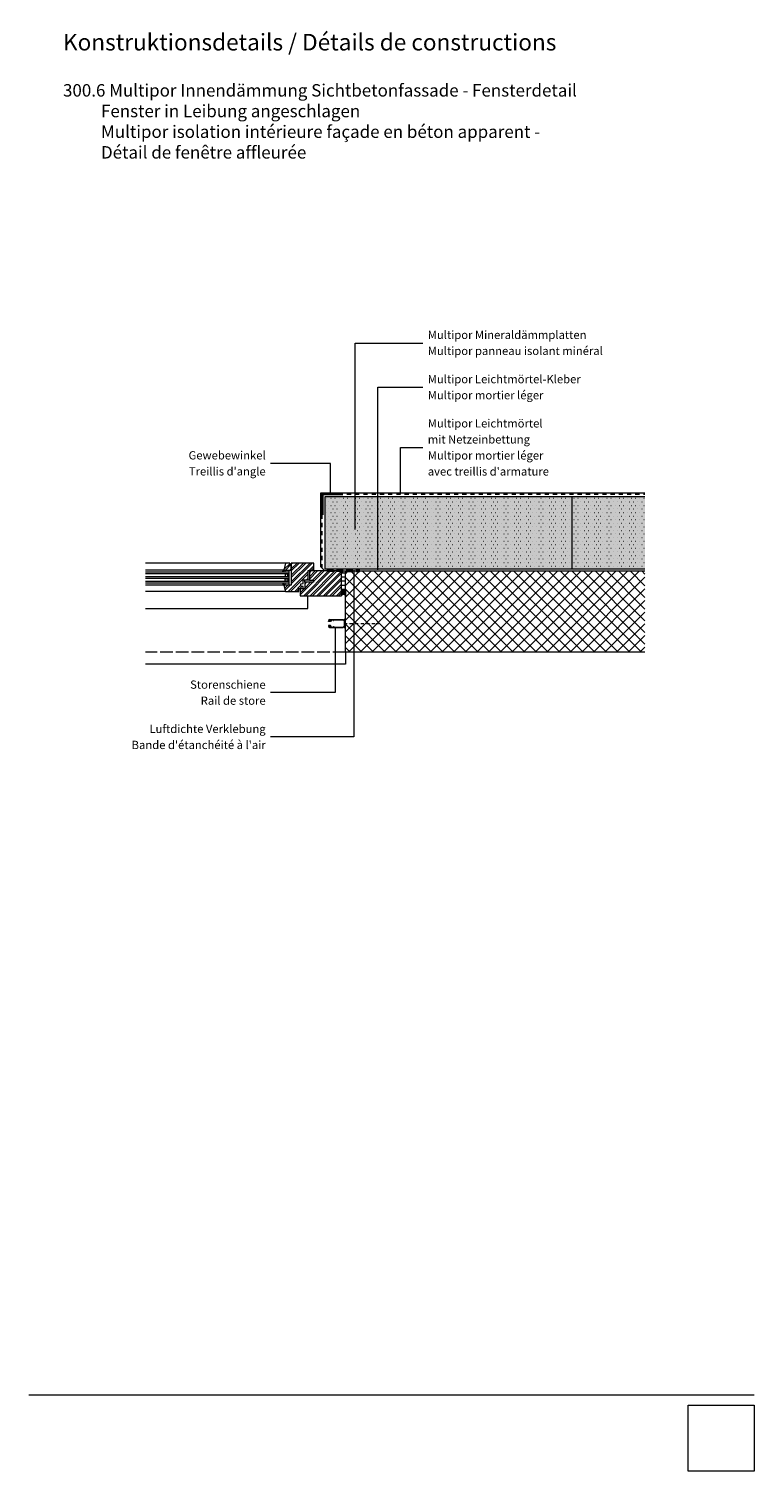
# Model space of a CAD drawing. Units: millimetres. Extents: x -396 to 1365, y -1605 to 1896.
import ezdxf

# ---------------------------------------------------------------- set-up
doc = ezdxf.new("R2010")
doc.units = ezdxf.units.MM
doc.header["$LTSCALE"] = 10
doc.header["$PDMODE"] = 1
doc.header["$PDSIZE"] = -2
for name, pattern in [('ISO-02 Strichlinie', [3.81, 3.048, -0.762]), ('Ohne Titel-1', [2.34375, 1.5625, -0.78125]), ('Ohne Titel-11', [1.999878, 0.999939, -0.999939]), ('Ohne Titel-15', [1.35, 0.75, -0.3, 0.00254, -0.29746])]:
    doc.linetypes.add(name, pattern=pattern)
doc.layers.get('0').update_dxf_attribs({"lineweight": 18})
for name, color, linetype, lineweight in [('1', 7, 'Continuous', 18), ('2', 7, 'Continuous', 18), ('A1E-----M5_ROHBAU', 7, 'Continuous', 18), ('Keine', 7, 'Continuous', 18), ('YTONG', 7, 'Continuous', 18)]:
    doc.layers.add(name, color=color, linetype=linetype, lineweight=lineweight)
doc.styles.add('Arial (bold)', font='Arial')
doc.styles.add('Calibri (bold)', font='Calibri')
picture_1 = doc.add_image_def('image1.png', size_in_pixel=(336, 336))

# ---------------------------------------------------------------- blocks, each defined once
blk = doc.blocks.new('Gruppe-2')
at = {"layer": '2', "color": 7, "lineweight": 13, "transparency": 33554687}
for p, q in [((-144.8, -98.4), (-158.7, -112.3)), ((-153.5, -96.5), (-155.5, -98.5)), ((-140.8, -99.7), (-154.9, -113.8)), ((-127, -96.5), (-140.8, -110.3)), ((-111.1, -96.5), (-140.8, -126.2)), ((-95.2, -96.5), (-140.8, -142.1)), ((-137.6, -96.5), (-140.8, -99.7)), ((-121.7, -96.5), (-140.8, -115.6)), ((-105.8, -96.5), (-140.8, -131.5)), ((-89.9, -96.5), (-140.8, -147.4)), ((-85.8, -103.1), (-97.6, -114.8)), ((-100.1, -117.3), (-148.4, -165.7)), ((-140.8, -110.3), (-144.3, -113.8)), ((-100.1, -122.6), (-143.1, -165.7)), ((-50.8, -115.8), (-110.8, -175.8)), ((-45.5, -115.8), (-105.5, -175.8)), ((-100.1, -133.2), (-104, -137.2)), ((-82.7, -115.8), (-97, -130.2)), ((-93.3, -115.8), (-97, -119.6)), ((-77.4, -115.8), (-97, -135.5)), ((-34.9, -115.8), (-94.9, -175.8)), ((-85.8, -108.4), (-92.3, -114.8)), ((-29.6, -115.8), (-89.6, -175.8)), ((-66.8, -115.8), (-89.1, -138.2)), ((-61.5, -115.8), (-86.9, -141.2)), ((-19.4, -116.2), (-79, -175.8)), ((-19.4, -121.5), (-73.7, -175.8)), ((-19.4, -132.1), (-63.1, -175.8)), ((-19.4, -137.4), (-57.8, -175.8)), ((-149.1, -150.4), (-157, -158.3)), ((-143.8, -150.4), (-155.8, -162.5)), ((-117.4, -150.5), (-132.5, -165.7)), ((-122.5, -160.9), (-127.2, -165.7)), ((-114.5, -153), (-120.1, -158.5)), ((-88.9, -143.3), (-119.4, -173.8)), ((-110.5, -159.6), (-119.4, -168.5)), ((-112.3, -145.4), (-113.4, -146.6)), ((-94.2, -143.3), (-108.2, -157.3)), ((-104.8, -143.3), (-108.2, -146.7)), ((-19.4, -148), (-47.2, -175.8)), ((-19.4, -153.3), (-41.9, -175.8)), ((-19.4, -163.9), (-31.3, -175.8)), ((-19.4, -169.2), (-26, -175.8))]:
    blk.add_line(p, q, dxfattribs=at)
blk = doc.blocks.new('Gruppe-3')
at = {"layer": 'A1E-----M5_ROHBAU', "color": 7, "linetype": 'Continuous', "lineweight": 13, "transparency": 33554687}
for p, q in [((-50.5, -237.7), (-50.4, -237.6)), ((-50.5, -237.8), (-50.5, -237.7)), ((-50.5, -237.7), (-50.5, -237.7)), ((-50.2, -238.2), (-50.5, -237.8)), ((-50.4, -235.8), (-50.4, -235.8)), ((-50.4, -237.6), (-50.4, -237.6)), ((-50.4, -237.6), (-50.4, -237.6)), ((-50.4, -237.6), (-50.3, -237.6)), ((-50.3, -237.6), (-50.3, -237.7)), ((-50.1, -237.9), (-50.3, -237.7)), ((-45.8, -238.1), (-50.2, -238.2)), ((-47.5, -237.9), (-50.1, -237.9)), ((-48.4, -233.8), (-14.9, -233.8)), ((-48.4, -234.3), (-38.4, -234.3)), ((-48.4, -234.3), (-48.4, -235.8)), ((-48.4, -235.8), (-46.9, -235.8)), ((-48.4, -237.8), (-48.4, -237.8)), ((-47.1, -237.8), (-47.5, -237.9)), ((-47, -237.8), (-47.1, -237.8)), ((-46.1, -236.7), (-47, -237.8)), ((-46.9, -235.8), (-46.4, -235.8)), ((-46.4, -235.8), (-46.4, -235.8)), ((-46.4, -235.8), (-46.1, -235.9)), ((-46.1, -235.9), (-46, -235.9)), ((-46, -236.4), (-46.1, -236.6)), ((-46.1, -236.6), (-46.1, -236.7)), ((-46, -235.9), (-46, -236.1)), ((-46, -236.1), (-46, -236.2)), ((-46, -236.2), (-46, -236.4)), ((-44.4, -236.2), (-45.8, -238.1)), ((-43.9, -235.4), (-44.4, -236.2)), ((-44.2, -234.3), (-43.9, -234.4)), ((-43.9, -234.4), (-43.8, -234.6)), ((-43.8, -234.9), (-43.9, -235.4)), ((-43.8, -234.6), (-43.8, -234.9)), ((-38.4, -234.3), (-38.4, -236.3)), ((-38.4, -236.3), (-37.9, -236.3)), ((-37.9, -236.3), (-37.9, -234.3)), ((-37.9, -234.3), (-15.3, -234.3)), ((-9.4, -233.8), (-12.9, -233.8)), ((-12.9, -234.9), (-12.9, -251.7)), ((-12.4, -234.3), (-12.4, -252.3)), ((-9.4, -234.3), (-12.4, -234.3)), ((-50.2, -248.5), (-50.5, -248.9)), ((-50.5, -248.9), (-50.5, -248.9)), ((-50.5, -248.9), (-50.5, -249)), ((-50.5, -249), (-50.4, -249)), ((-50.4, -249), (-50.4, -249)), ((-50.4, -249), (-50.4, -249)), ((-50.4, -249), (-50.3, -249)), ((-50.4, -250.8), (-50.4, -250.8)), ((-50.1, -248.8), (-50.3, -249)), ((-50.3, -249), (-50.3, -249)), ((-45.8, -248.5), (-50.2, -248.5)), ((-47.5, -248.8), (-50.1, -248.8)), ((-48.4, -248.8), (-48.4, -248.8)), ((-48.4, -250.8), (-46.9, -250.8)), ((-48.4, -252.3), (-48.4, -250.8)), ((-48.4, -252.3), (-38.4, -252.3)), ((-48.4, -252.8), (-14.9, -252.8)), ((-47.1, -248.8), (-47.5, -248.8)), ((-47, -248.9), (-47.1, -248.8)), ((-46.1, -250), (-47, -248.9)), ((-46.9, -250.8), (-46.4, -250.8)), ((-46.4, -250.8), (-46.4, -250.8)), ((-46.4, -250.8), (-46.1, -250.8)), ((-46.1, -250.1), (-46.1, -250)), ((-46, -250.2), (-46.1, -250.1)), ((-46.1, -250.8), (-46, -250.7)), ((-46, -250.4), (-46, -250.2)), ((-46, -250.6), (-46, -250.4)), ((-46, -250.7), (-46, -250.6)), ((-44.4, -250.4), (-45.8, -248.5)), ((-43.9, -251.3), (-44.4, -250.4)), ((-44.2, -252.3), (-43.9, -252.2)), ((-43.8, -251.7), (-43.9, -251.3)), ((-43.9, -252.2), (-43.8, -252.1)), ((-43.8, -252.1), (-43.8, -251.7)), ((-38.4, -250.3), (-37.9, -250.3)), ((-38.4, -252.3), (-38.4, -250.3)), ((-37.9, -250.3), (-37.9, -252.3)), ((-37.9, -252.3), (-15.3, -252.3)), ((-12.9, -252.8), (-9.4, -252.8)), ((-9.4, -252.8), (-12.9, -252.8)), ((-12.4, -252.3), (-9.4, -252.3))]:
    blk.add_line(p, q, dxfattribs=at)
at = {"layer": 'A1E-----M5_ROHBAU', "color": 7, "linetype": 'Ohne Titel-15', "lineweight": 13, "transparency": 33554687}
blk.add_line((-12.9, -243.3), (70.6, -243.3), dxfattribs=at)
at = {"layer": 'A1E-----M5_ROHBAU', "color": 7, "linetype": 'Continuous', "lineweight": 13, "transparency": 33554687}
for centre, radius, start, end in [((-48.4, -235.8), 2, 90, 180), ((-48.4, -235.8), 2, 180, 270), ((-48.4, -235.8), 1.5, 90, 180), ((-48.4, -235.8), 1.5, 180, 270), ((-48.4, -235.8), 2, 270, 360), ((-48.4, -235.8), 1.5, 270, 360), ((-13.9, -233.8), 1.5, 180, 311.8102), ((-13.9, -233.8), 1, 180, 0), ((-48.4, -250.8), 2, 90, 180), ((-48.4, -250.8), 2, 180, 270), ((-48.4, -250.8), 1.5, 90, 180), ((-48.4, -250.8), 1.5, 180, 270), ((-48.4, -250.8), 2, 0, 90), ((-48.4, -250.8), 1.5, 0, 90), ((-13.9, -252.8), 1.5, 48.1899, 180), ((-13.9, -252.8), 1, 360, 180)]:
    blk.add_arc(centre, radius, start, end, dxfattribs=at)
blk = doc.blocks.new('Gruppe-4')
at = {"color": 7, "lineweight": 18, "transparency": 33554687}
for p, q in [((-19.4, -173), (-10.2, -163.8)), ((-19.4, -171.2), (-12, -163.8)), ((-19.4, -169.5), (-13.8, -163.8)), ((-19.4, -167.7), (-15.5, -163.8)), ((-19.4, -165.9), (-17.3, -163.8)), ((-19.4, -164.2), (-19.1, -163.8)), ((-19.4, -164), (-9.4, -174)), ((-19.4, -174.8), (-9.4, -164.8)), ((-19.4, -165.8), (-11.9, -173.3)), ((-19.4, -167.6), (-14, -172.9)), ((-19.4, -169.3), (-15.7, -173)), ((-19.4, -171.1), (-17.1, -173.4)), ((-19.4, -172.9), (-18.3, -174)), ((-19.4, -174.6), (-19.1, -174.9)), ((-17.8, -163.8), (-9.4, -172.3)), ((-16.1, -163.8), (-9.4, -170.5)), ((-15.9, -173.1), (-9.4, -166.6)), ((-14.3, -163.8), (-9.4, -168.7)), ((-14, -172.9), (-9.4, -168.3)), ((-12.5, -163.8), (-9.4, -166.9)), ((-12.5, -173.2), (-9.4, -170.1)), ((-11.2, -173.6), (-9.4, -171.9)), ((-10.8, -163.8), (-9.4, -165.2)), ((-10.1, -174.3), (-9.4, -173.6)), ((-9.5, -175.4), (-9.4, -175.4))]:
    blk.add_line(p, q, dxfattribs=at)

msp = doc.modelspace()

# ---------------------------------------------------------------- hatches: boundary and pattern name
at = {"layer": 'Keine', "linetype": 'Continuous', "lineweight": 0, "true_color": 0xffffcc, "transparency": 33554687}
msp.add_hatch(color=7, dxfattribs=at).paths.add_polyline_path([(1099.9, 760), (323.1, 760), (323.1, 585), (1099.9, 585), (1099.9, 585)])
at = {"layer": 'Keine', "linetype": 'Continuous', "lineweight": 9, "transparency": 33554687}
h = msp.add_hatch(dxfattribs=at)
h.set_pattern_fill('Aufge_ Boden 1mm SRF', style=0, pattern_type=2)
h.set_pattern_definition([(0, (382.386, 695.831), (5, -8.66025), [0.5, -9.5])])
h.paths.add_polyline_path([(1099.9, 760), (323.1, 760), (323.1, 585), (1099.9, 585), (1099.9, 585)])

# ---------------------------------------------------------------- linework, layer by layer
at = {"layer": '1', "lineweight": 13, "transparency": 33554687}
for p, q in [((396.6, 1133.2), (560.8, 1133.2)), ((396.6, 680.9), (396.6, 1133.2)), ((451.6, 1025.7), (560.8, 1025.7)), ((506.6, 879.9), (560.8, 879.9)), ((506.6, 766.5), (506.6, 879.9)), ((336.6, 841.2), (191.3, 841.2)), ((336.6, 766.5), (336.6, 841.2)), ((323.1, 580), (313.1, 590)), ((348, 443.5), (348, 284.7)), ((348, 284.7), (191.3, 284.7)), ((393.2, 177.2), (191.3, 177.2))]:
    msp.add_line(p, q, dxfattribs=at)
at = {"layer": 'Keine', "color": 7, "linetype": 'Continuous', "lineweight": 13, "transparency": 33554687}
for p, q in [((313.1, 770), (1099.9, 770)), ((313.1, 590), (313.1, 770))]:
    msp.add_line(p, q, dxfattribs=at)
at = {"layer": 'Keine', "color": 7, "linetype": 'Ohne Titel-11', "lineweight": 13, "transparency": 33554687}
for p, q in [((316.6, 766.5), (1099.9, 766.5)), ((316.6, 586.5), (316.6, 766.5))]:
    msp.add_line(p, q, dxfattribs=at)
at = {"layer": 'Keine', "color": 7, "linetype": 'Continuous', "lineweight": 18, "transparency": 33554687}
msp.add_line((-395.5, -1420), (1365, -1420), dxfattribs=at)
at = {"layer": 'Keine', "color": 7, "linetype": 'Continuous', "lineweight": 35, "transparency": 33554687, "flags": 128}
msp.add_lwpolyline([(366.6, 766.5), (316.6, 766.5), (316.6, 716.5)], dxfattribs=at)
at = {"layer": 'Keine', "color": 7, "linetype": 'Continuous', "lineweight": 18, "transparency": 33554687, "flags": 128}
msp.add_lwpolyline([(1099.9, 760), (323.1, 760), (323.1, 585), (1099.9, 585), (1099.9, 585)], dxfattribs=at)
at = {"layer": 'Keine', "color": 7, "linetype": 'Continuous', "lineweight": 5, "transparency": 33554687}
for p in [(-312.6, 1895.8), (-312.6, 1895.8), (-312.6, 1770.8), (-312.6, 1770.8), (-312.6, 1645.8), (-312.6, 1645.8), (1205, -1445)]:
    msp.add_point(p, dxfattribs=at)
at = {"layer": 'YTONG', "lineweight": 13, "transparency": 33554687}
for p, q in [((227.4, 599.3), (-112.6, 599.3)), ((223.3, 582), (-112.6, 582)), ((236.5, 576.9), (-112.6, 576.9)), ((236.5, 572.9), (-112.6, 572.9)), ((236.5, 565.8), (-112.6, 565.8)), ((236.5, 561.7), (-112.6, 561.7)), ((220.3, 576.9), (223.3, 582)), ((226.4, 576.9), (226.4, 582)), ((226.5, 561), (232.9, 561)), ((226.5, 556.1), (226.5, 561)), ((226.6, 572.2), (226.6, 566.5)), ((232.9, 572.2), (226.6, 572.2)), ((226.6, 566.5), (232.9, 566.5)), ((232.9, 566.5), (232.9, 572.2)), ((232.9, 561), (232.9, 555.8)), ((236.5, 545.4), (236.5, 582)), ((236.5, 554.6), (-112.6, 554.6)), ((236.5, 550.5), (-112.6, 550.5)), ((223.3, 545.4), (-112.6, 545.4)), ((227.4, 530.2), (-112.6, 530.2)), ((220.3, 550.5), (223.3, 545.4)), ((226.4, 545.4), (226.4, 550.5)), ((226.5, 556.1), (226.5, 555.8)), ((226.6, 555.3), (226.6, 555.8)), ((232.9, 555.3), (226.6, 555.3)), ((232.9, 555.8), (232.9, 555.3)), ((274.2, 558.6), (282.3, 558.6))]:
    msp.add_line(p, q, dxfattribs=at)
at = {"layer": 'YTONG', "lineweight": 13, "transparency": 33554687, "flags": 128}
for points in [[(296.5, 599.3), (241.6, 599.3), (241.6, 545.4), (223.3, 545.4), (227.4, 530.2), (259.9, 530.2), (259.9, 537.3), (270.1, 537.3), (270.1, 542.4), (265, 543.4), (265, 548.5), (270.1, 549.5), (270.1, 558.6), (282.3, 558.6), (282.3, 581), (296.5, 581)], [(241.6, 596.3), (237.6, 596.3), (237.6, 599.3), (227.4, 599.3), (223.3, 582), (241.6, 582)], [(274.2, 552.5), (274.2, 558.6), (285.4, 558.6), (285.4, 557.6), (295.5, 557.6), (295.5, 552.5)]]:
    msp.add_lwpolyline(points, close=True, dxfattribs=at)
msp.add_lwpolyline([(-112.6, 489), (281.4, 489), (281.4, 520)], dxfattribs=at)

# ---------------------------------------------------------------- texts
at = {"layer": 'Keine', "color": 7, "transparency": 33554687}
for s, insert, char_height, attachment_point, line_spacing_factor, style in [('Konstruktionsdetails / {\\fArial|b0|i0|c0|p0;Détails de constructions}', (-312.6, 1883.6), 40.239, 1, 0.997128, 'Arial (bold)'), ('300.6 Multipor Innendämmung Sichtbetonfassade - Fensterdetail \\P          Fenster in Leibung angeschlagen\\P          {\\fArial|b0|i0|c0|p0;Multipor isolation intérieure façade en béton apparent - \\P          Détail de fenêtre affleurée}', (-312.6, 1761.6), 30.179, 1, 0.997128, 'Arial (bold)'), ('Multipor Mineraldämmplatten{\\fCalibri|b0|i0|c0|p0;\\PMultipor panneau isolant minéral}', (572.8, 1133.6), 20.03, 4, 1.164982, 'Calibri (bold)'), ('Multipor Leichtmörtel-Kleber{\\fCalibri|b0|i0|c0|p0;\\PMultipor mortier léger}', (572.8, 1026.1), 20.03, 4, 1.164982, 'Calibri (bold)'), ("Multipor Leichtmörtel\\Pmit Netzeinbettung{\\fCalibri|b0|i0|c0|p0;\\PMultipor mortier léger\\Pavec treillis d'armature}", (572.8, 879.9), 20.03, 4, 1.164982, 'Calibri (bold)'), ("Gewebewinkel{\\fCalibri|b0|i0|c0|p0;\\PTreillis d'angle}", (179.3, 841.2), 20.03, 6, 1.164982, 'Calibri (bold)'), ('Storenschiene{\\fCalibri|b0|i0|c0|p0;\\PRail de store}', (179.3, 284.7), 20.03, 6, 1.164982, 'Calibri (bold)'), ("Luftdichte Verklebung{\\fCalibri|b0|i0|c0|p0;\\PBande d'étanchéité à l'air}", (179.3, 177.2), 20.03, 6, 1.164982, 'Calibri (bold)')]:
    msp.add_mtext(s, dxfattribs=dict(at, insert=insert, char_height=char_height, attachment_point=attachment_point, line_spacing_factor=line_spacing_factor, style=style))

# ---------------------------------------------------------------- referenced raster images: frames only (the image files are external)
at = {"layer": 'Keine', "transparency": 33554687}
image = msp.add_image(picture_1, insert=(1205, -1605), size_in_units=(160, 160), dxfattribs=at)
image.dxf.flags = 15

# ---------------------------------------------------------------- next in the draw order: wipeouts: each hides what was drawn before it
at = {"color": 255, "linetype": 'Continuous', "lineweight": 13, "transparency": 33554687}
msp.add_wipeout([(363, 580), (373, 580), (373, 532), (363, 532)], dxfattribs=at).dxf.layer = 'Keine'

# ---------------------------------------------------------------- next in the draw order: hatches: boundary and pattern name
at = {"layer": 'Keine', "linetype": 'Continuous', "lineweight": 9, "transparency": 33554687}
h = msp.add_hatch(dxfattribs=at)
h.set_pattern_fill('Dämmstoff 1mm SRF Horizontal', style=0, pattern_type=2)
h.set_pattern_definition([(0, (382.386, 695.831), (6e-16, 10), [])])
h.paths.add_polyline_path([(363, 580), (373, 580), (373, 532), (363, 532)])

# ---------------------------------------------------------------- next in the draw order: linework, layer by layer
at = {"layer": 'Keine', "color": 7, "linetype": 'Continuous', "lineweight": 13, "transparency": 33554687, "flags": 128}
msp.add_lwpolyline([(363, 580), (373, 580), (373, 532), (363, 532)], close=True, dxfattribs=at)
at = {"layer": 'YTONG', "lineweight": 13, "transparency": 33554687, "flags": 128}
msp.add_lwpolyline([(363, 520), (363, 580), (285.4, 580), (285.4, 557.6), (295.5, 557.6), (295.5, 552.5), (274.2, 552.5), (274.2, 536.3), (263, 536.3), (263, 520)], close=True, dxfattribs=at)

# ---------------------------------------------------------------- next in the draw order: block references
at = {"layer": '2', "transparency": 33554687}
msp.add_blockref('Gruppe-2', (382.4, 695.8), dxfattribs=at)

# ---------------------------------------------------------------- next in the draw order: wipeouts: each hides what was drawn before it
at = {"color": 255, "linetype": 'Continuous', "lineweight": 13, "transparency": 33554687}
msp.add_wipeout([(1099.9, 383), (373, 383), (373, 580), (1099.9, 580)], dxfattribs=at).dxf.layer = 'Keine'

# ---------------------------------------------------------------- next in the draw order: hatches: boundary and pattern name
at = {"layer": 'Keine', "linetype": 'Continuous', "lineweight": 9, "transparency": 33554687}
h = msp.add_hatch(dxfattribs=at)
h.set_pattern_fill('Beton 2mm SRF', style=0, pattern_type=2)
h.set_pattern_definition([(45, (382.386, 695.831), (14.14214, -14.14214), []), (-45, (382.386, 695.831), (14.14214, 14.14214), [])])
h.paths.add_polyline_path([(1099.9, 383), (373, 383), (373, 580), (1099.9, 580)])

# ---------------------------------------------------------------- next in the draw order: linework, layer by layer
at = {"layer": '1', "lineweight": 13, "transparency": 33554687}
for p, q in [((451.6, 582.4), (451.6, 1025.7)), ((393.2, 582), (393.2, 177.2))]:
    msp.add_line(p, q, dxfattribs=at)
at = {"layer": '1', "lineweight": 13, "transparency": 33554534}
msp.add_line((923.1, 585), (923.1, 760), dxfattribs=at)
at = {"layer": '1', "linetype": 'Ohne Titel-1', "lineweight": 50, "transparency": 33554687}
msp.add_line((328.1, 582), (408.1, 582), dxfattribs=at)
at = {"layer": 'Keine', "color": 7, "linetype": 'Continuous', "lineweight": 13, "transparency": 33554687, "flags": 128}
msp.add_lwpolyline([(1099.9, 383), (373, 383), (373, 580), (1099.9, 580)], dxfattribs=at)
at = {"layer": 'YTONG', "linetype": 'ISO-02 Strichlinie', "lineweight": 13, "transparency": 33554687}
msp.add_line((373, 383), (-112.6, 383), dxfattribs=at)
at = {"layer": 'YTONG', "lineweight": 18, "transparency": 33554687, "flags": 128}
msp.add_lwpolyline([(363, 520), (363, 532), (373, 532), (373, 520, 0.15634), (372.7, 521, 0.10666), (371.5, 522), (371.5, 522, 0.07256), (370, 522.7), (370, 522.7, 0.058992), (368, 522.9, 0.058992), (366, 522.7, 0.07256), (364.4, 522), (364.4, 522, 0.10666), (363.3, 521, 0.15634)], format="xyb", close=True, dxfattribs=at)
at = {"layer": 'YTONG', "lineweight": 13, "transparency": 33554687, "flags": 128}
msp.add_lwpolyline([(373, 383), (373, 353.4), (20.1, 353.4), (-112.6, 353.4)], dxfattribs=at)

# ---------------------------------------------------------------- next in the draw order: block references
at = {"layer": '2', "transparency": 33554687}
msp.add_blockref('Gruppe-4', (382.4, 695.8), dxfattribs=at)
at = {"layer": 'Keine', "color": 7, "transparency": 33554687}
msp.add_blockref('Gruppe-3', (382.4, 695.8), dxfattribs=at)

doc.saveas('drawing.dxf')
